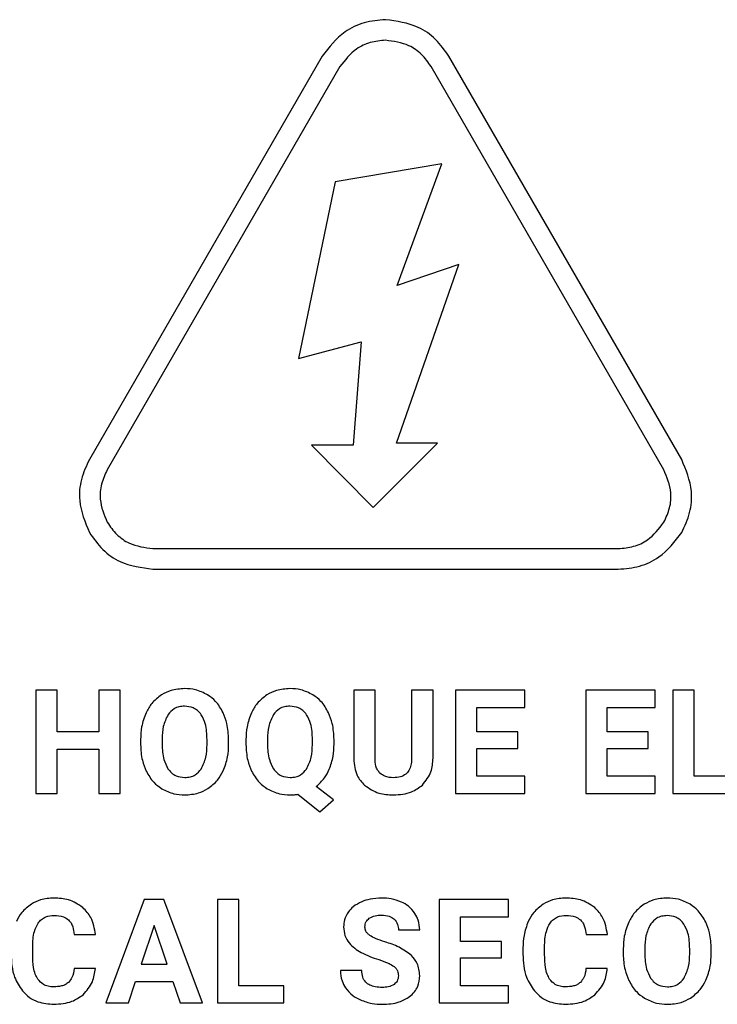
# Model space of a CAD drawing. Units: millimetres. Extents: x 7 to 286, y 8 to 196.
# Drawn here: x 157 to 159, y 62 to 65 of the extents above; entities that cross this region are included whole.
import ezdxf

# ---------------------------------------------------------------- set-up
doc = ezdxf.new("R2010")
doc.units = ezdxf.units.MM

msp = doc.modelspace()

# ---------------------------------------------------------------- linework, layer by layer
at = {"color": 7, "linetype": 'Continuous', "lineweight": 25}
for p, q in [((157.7815, 65.2741), (156.9344, 63.8068)), ((159.09, 63.8068), (158.2429, 65.2741)), ((157.8465, 65.2366), (156.9994, 63.7693)), ((159.0251, 63.7693), (158.178, 65.2366)), ((158.2168, 64.8823), (157.8288, 64.8176)), ((158.0542, 64.4402), (158.2168, 64.8823)), ((157.8288, 64.8176), (157.6957, 64.1745)), ((158.0516, 63.8657), (158.2788, 64.5163)), ((158.2788, 64.5163), (158.0542, 64.4402)), ((157.6957, 64.1745), (157.9234, 64.2343)), ((157.9234, 64.2343), (157.8948, 63.8589)), ((157.9678, 63.6323), (158.2008, 63.8657)), ((158.2008, 63.8657), (158.0516, 63.8657)), ((157.7426, 63.8589), (157.9678, 63.6323)), ((157.8948, 63.8589), (157.7426, 63.8589)), ((157.1651, 63.4823), (158.8593, 63.4823)), ((157.1651, 63.4073), (158.8593, 63.4073)), ((156.8173, 62.9672), (156.7398, 62.9672)), ((156.7398, 62.9672), (156.7398, 62.591)), ((156.8173, 62.8148), (156.8173, 62.9672)), ((157.046, 62.9672), (156.9685, 62.9672)), ((156.9685, 62.9672), (156.9685, 62.8148)), ((157.046, 62.591), (157.046, 62.9672)), ((157.9741, 62.9672), (157.8966, 62.9672)), ((157.8966, 62.9672), (157.8966, 62.7165)), ((157.9741, 62.719), (157.9741, 62.9672)), ((158.1072, 62.9672), (158.1072, 62.7168)), ((158.185, 62.9672), (158.1072, 62.9672)), ((158.185, 62.7193), (158.185, 62.9672)), ((158.2672, 62.9672), (158.2672, 62.591)), ((158.5188, 62.9672), (158.2672, 62.9672)), ((158.5188, 62.9043), (158.5188, 62.9672)), ((158.9932, 62.9672), (158.7416, 62.9672)), ((158.7416, 62.9672), (158.7416, 62.591)), ((158.9932, 62.9043), (158.9932, 62.9672)), ((159.0578, 62.9672), (159.0578, 62.591)), ((159.1354, 62.9672), (159.0578, 62.9672)), ((159.1354, 62.6534), (159.1354, 62.9672)), ((158.3447, 62.8148), (158.3447, 62.9043)), ((158.3447, 62.9043), (158.5188, 62.9043)), ((158.8191, 62.9043), (158.9932, 62.9043)), ((158.8191, 62.8148), (158.8191, 62.9043)), ((156.9685, 62.8148), (156.8173, 62.8148)), ((157.1208, 62.7871), (157.1208, 62.7685)), ((157.1993, 62.7889), (157.1993, 62.7706)), ((157.3626, 62.7692), (157.3626, 62.7877)), ((157.4412, 62.7706), (157.4412, 62.7874)), ((157.5043, 62.7871), (157.5043, 62.7685)), ((157.5828, 62.7889), (157.5828, 62.7706)), ((157.7461, 62.7692), (157.7461, 62.7877)), ((157.8247, 62.7706), (157.8247, 62.7874)), ((158.4935, 62.8148), (158.3447, 62.8148)), ((158.4935, 62.7545), (158.4935, 62.8148)), ((158.9679, 62.8148), (158.8191, 62.8148)), ((158.9679, 62.7545), (158.9679, 62.8148)), ((156.8173, 62.591), (156.8173, 62.7524)), ((156.8173, 62.7524), (156.9685, 62.7524)), ((156.9685, 62.7524), (156.9685, 62.591)), ((158.3447, 62.7545), (158.4935, 62.7545)), ((158.3447, 62.6534), (158.3447, 62.7545)), ((158.8191, 62.7545), (158.9679, 62.7545)), ((158.8191, 62.6534), (158.8191, 62.7545)), ((158.5193, 62.6534), (158.3447, 62.6534)), ((158.5193, 62.591), (158.5193, 62.6534)), ((158.9937, 62.6534), (158.8191, 62.6534)), ((158.9937, 62.591), (158.9937, 62.6534)), ((159.2999, 62.6534), (159.1354, 62.6534)), ((157.8228, 62.5674), (157.7603, 62.6165)), ((156.7398, 62.591), (156.8173, 62.591)), ((156.9685, 62.591), (157.046, 62.591)), ((157.6934, 62.588), (157.7735, 62.5237)), ((158.2672, 62.591), (158.5193, 62.591)), ((158.7416, 62.591), (158.9937, 62.591)), ((159.0578, 62.591), (159.2999, 62.591)), ((157.7735, 62.5237), (157.8228, 62.5674)), ((157.134, 62.2051), (156.994, 61.8289)), ((157.2059, 62.2051), (157.134, 62.2051)), ((157.3467, 61.8289), (157.2059, 62.2051)), ((157.4004, 62.2051), (157.4004, 61.8289)), ((157.478, 62.2051), (157.4004, 62.2051)), ((157.478, 61.8913), (157.478, 62.2051)), ((158.2076, 62.2051), (158.2076, 61.8289)), ((158.4592, 62.2051), (158.2076, 62.2051)), ((158.4592, 62.1421), (158.4592, 62.2051)), ((158.2851, 62.1421), (158.4592, 62.1421)), ((158.2851, 62.0527), (158.2851, 62.1421)), ((157.17, 62.11), (157.1232, 61.9691)), ((157.2173, 61.9691), (157.17, 62.11)), ((156.8792, 62.0776), (156.9567, 62.0776)), ((158.0592, 62.0941), (158.1366, 62.0941)), ((158.7421, 62.0776), (158.8197, 62.0776)), ((158.4339, 62.0527), (158.2851, 62.0527)), ((158.4339, 61.9924), (158.4339, 62.0527)), ((156.7281, 62.0045), (156.7281, 62.0329)), ((158.5125, 62.0292), (158.5125, 62.0061)), ((158.5911, 62.0045), (158.5911, 62.0329)), ((158.8773, 62.025), (158.8773, 62.0064)), ((158.9558, 62.0268), (158.9558, 62.0084)), ((159.1191, 62.0071), (159.1191, 62.0255)), ((159.1977, 62.0084), (159.1977, 62.0253)), ((157.1232, 61.9691), (157.2173, 61.9691)), ((158.2851, 61.9924), (158.4339, 61.9924)), ((158.2851, 61.8913), (158.2851, 61.9924)), ((156.9562, 61.954), (156.8788, 61.954)), ((157.9258, 61.9471), (157.848, 61.9471)), ((158.8191, 61.954), (158.7417, 61.954)), ((157.0764, 61.8289), (157.1023, 61.9061)), ((157.1023, 61.9061), (157.2382, 61.9061)), ((157.2382, 61.9061), (157.2643, 61.8289)), ((157.6425, 61.8913), (157.478, 61.8913)), ((157.6425, 61.8289), (157.6425, 61.8913)), ((158.4597, 61.8913), (158.2851, 61.8913)), ((158.4597, 61.8289), (158.4597, 61.8913)), ((156.994, 61.8289), (157.0764, 61.8289)), ((157.2643, 61.8289), (157.3467, 61.8289)), ((157.4004, 61.8289), (157.6425, 61.8289)), ((158.2076, 61.8289), (158.4597, 61.8289))]:
    msp.add_line(p, q, dxfattribs=at)
for points, knots in [([(158.0122, 65.4073), (157.9861, 65.4049), (157.9343, 65.4004), (157.8479, 65.36), (157.8068, 65.3067), (157.7815, 65.2741)], [0, 0, 0, 0, 0.282551, 0.560629, 1, 1, 1, 1]), ([(158.2429, 65.2741), (158.2279, 65.2955), (158.198, 65.3381), (158.1198, 65.3927), (158.0531, 65.4017), (158.0122, 65.4073)], [0, 0, 0, 0, 0.282623, 0.560718, 1, 1, 1, 1]), ([(158.0122, 65.3323), (157.9935, 65.3306), (157.9562, 65.3273), (157.8942, 65.2983), (157.8646, 65.26), (157.8465, 65.2366)], [0, 0, 0, 0, 0.2825741, 0.5606387, 1, 1, 1, 1]), ([(158.0122, 65.3323), (157.9935, 65.3306), (157.9562, 65.3273), (157.8942, 65.2983), (157.8646, 65.26), (157.8465, 65.2366)], [0, 0, 0, 0, 0.2825741, 0.5606387, 1, 1, 1, 1]), ([(158.178, 65.2366), (158.1672, 65.252), (158.1457, 65.2826), (158.0896, 65.3218), (158.0416, 65.3283), (158.0122, 65.3323)], [0, 0, 0, 0, 0.2826237, 0.5607002, 1, 1, 1, 1]), ([(158.178, 65.2366), (158.1672, 65.252), (158.1457, 65.2826), (158.0896, 65.3218), (158.0416, 65.3283), (158.0122, 65.3323)], [0, 0, 0, 0, 0.282624, 0.5607, 1, 1, 1, 1]), ([(156.9344, 63.8068), (156.9234, 63.7831), (156.9014, 63.7359), (156.8932, 63.6409), (156.9188, 63.5786), (156.9344, 63.5405)], [0, 0, 0, 0, 0.282603, 0.560724, 1, 1, 1, 1]), ([(159.0901, 63.5405), (159.1011, 63.5643), (159.123, 63.6114), (159.1313, 63.7064), (159.1057, 63.7687), (159.09, 63.8068)], [0, 0, 0, 0, 0.282531, 0.560636, 1, 1, 1, 1]), ([(156.9994, 63.7693), (156.9914, 63.7523), (156.9757, 63.7184), (156.9698, 63.6502), (156.9881, 63.6054), (156.9994, 63.578)], [0, 0, 0, 0, 0.282561, 0.560704, 1, 1, 1, 1]), ([(156.9994, 63.7693), (156.9914, 63.7523), (156.9757, 63.7184), (156.9698, 63.6502), (156.9881, 63.6054), (156.9994, 63.578)], [0, 0, 0, 0, 0.282561, 0.560704, 1, 1, 1, 1]), ([(159.0251, 63.578), (159.0331, 63.5951), (159.0488, 63.629), (159.0547, 63.6972), (159.0363, 63.7419), (159.0251, 63.7693)], [0, 0, 0, 0, 0.282532, 0.56067, 1, 1, 1, 1]), ([(159.0251, 63.578), (159.0331, 63.5951), (159.0488, 63.629), (159.0547, 63.6972), (159.0363, 63.7419), (159.0251, 63.7693)], [0, 0, 0, 0, 0.282532, 0.56067, 1, 1, 1, 1]), ([(156.9994, 63.578), (157.0102, 63.5626), (157.0317, 63.5319), (157.0878, 63.4927), (157.1358, 63.4862), (157.1651, 63.4823)], [0, 0, 0, 0, 0.282646, 0.560731, 1, 1, 1, 1]), ([(156.9994, 63.578), (157.0102, 63.5626), (157.0317, 63.5319), (157.0878, 63.4927), (157.1358, 63.4862), (157.1651, 63.4823)], [0, 0, 0, 0, 0.282646, 0.560731, 1, 1, 1, 1]), ([(158.8593, 63.4823), (158.8781, 63.4839), (158.9154, 63.4872), (158.9774, 63.5162), (159.007, 63.5545), (159.0251, 63.578)], [0, 0, 0, 0, 0.282545, 0.560611, 1, 1, 1, 1]), ([(158.8593, 63.4823), (158.8781, 63.4839), (158.9154, 63.4872), (158.9774, 63.5162), (159.007, 63.5545), (159.0251, 63.578)], [0, 0, 0, 0, 0.282545, 0.560611, 1, 1, 1, 1]), ([(156.9344, 63.5405), (156.9495, 63.519), (156.9794, 63.4764), (157.0575, 63.4218), (157.1243, 63.4128), (157.1651, 63.4073)], [0, 0, 0, 0, 0.2825993, 0.5606844, 1, 1, 1, 1]), ([(158.8593, 63.4073), (158.8855, 63.4096), (158.9373, 63.4142), (159.0237, 63.4545), (159.0648, 63.5078), (159.0901, 63.5405)], [0, 0, 0, 0, 0.282579, 0.560663, 1, 1, 1, 1]), ([(157.281, 62.9725), (157.2641, 62.9714), (157.2346, 62.9695), (157.2086, 62.9558), (157.1974, 62.9499)], [0, 0, 0, 0, 0.570109, 1, 1, 1, 1]), ([(157.3646, 62.9499), (157.3501, 62.9571), (157.3237, 62.9704), (157.2943, 62.9719), (157.281, 62.9725)], [0, 0, 0, 0, 0.547123, 1, 1, 1, 1]), ([(157.6644, 62.9725), (157.6476, 62.9714), (157.6181, 62.9695), (157.592, 62.9558), (157.5808, 62.9499)], [0, 0, 0, 0, 0.570096, 1, 1, 1, 1]), ([(157.748, 62.9499), (157.7336, 62.9571), (157.7072, 62.9704), (157.6778, 62.9719), (157.6644, 62.9725)], [0, 0, 0, 0, 0.546765, 1, 1, 1, 1]), ([(157.1974, 62.9499), (157.1845, 62.9402), (157.161, 62.9225), (157.1471, 62.8967), (157.1408, 62.885)], [0, 0, 0, 0, 0.547956, 1, 1, 1, 1]), ([(157.4211, 62.885), (157.4129, 62.8997), (157.3986, 62.9254), (157.3748, 62.9425), (157.3646, 62.9499)], [0, 0, 0, 0, 0.569547, 1, 1, 1, 1]), ([(157.5808, 62.9499), (157.5679, 62.9402), (157.5445, 62.9225), (157.5306, 62.8967), (157.5243, 62.885)], [0, 0, 0, 0, 0.547874, 1, 1, 1, 1]), ([(157.8047, 62.885), (157.7965, 62.8997), (157.7821, 62.9253), (157.7583, 62.9425), (157.748, 62.9499)], [0, 0, 0, 0, 0.569704, 1, 1, 1, 1]), ([(157.281, 62.9085), (157.2741, 62.9081), (157.2609, 62.9073), (157.2385, 62.8985), (157.2275, 62.8858), (157.2207, 62.8781)], [0, 0, 0, 0, 0.293876, 0.565674, 1, 1, 1, 1]), ([(157.3415, 62.8777), (157.3373, 62.8829), (157.3292, 62.8931), (157.3087, 62.9059), (157.2916, 62.9075), (157.281, 62.9085)], [0, 0, 0, 0, 0.282698, 0.55163, 1, 1, 1, 1]), ([(157.6644, 62.9085), (157.6576, 62.9081), (157.6443, 62.9073), (157.622, 62.8985), (157.611, 62.8858), (157.6043, 62.8781)], [0, 0, 0, 0, 0.294143, 0.566083, 1, 1, 1, 1]), ([(157.7249, 62.8777), (157.7208, 62.8829), (157.7127, 62.8931), (157.6922, 62.9059), (157.6751, 62.9075), (157.6644, 62.9085)], [0, 0, 0, 0, 0.282237, 0.551255, 1, 1, 1, 1]), ([(157.1408, 62.885), (157.1344, 62.8681), (157.1224, 62.8365), (157.1213, 62.8027), (157.1208, 62.7871)], [0, 0, 0, 0, 0.5374877, 1, 1, 1, 1]), ([(157.2207, 62.8781), (157.2139, 62.864), (157.2003, 62.8358), (157.1996, 62.8046), (157.1993, 62.7889)], [0, 0, 0, 0, 0.4991157, 1, 1, 1, 1]), ([(157.3626, 62.7877), (157.3622, 62.8073), (157.3614, 62.839), (157.347, 62.867), (157.3415, 62.8777)], [0, 0, 0, 0, 0.61824, 1, 1, 1, 1]), ([(157.4412, 62.7874), (157.4403, 62.807), (157.4389, 62.8407), (157.4264, 62.8719), (157.4211, 62.885)], [0, 0, 0, 0, 0.5803904, 1, 1, 1, 1]), ([(157.5243, 62.885), (157.5179, 62.8681), (157.5059, 62.8365), (157.5048, 62.8027), (157.5043, 62.7871)], [0, 0, 0, 0, 0.537488, 1, 1, 1, 1]), ([(157.6043, 62.8781), (157.5975, 62.864), (157.5838, 62.8358), (157.5831, 62.8046), (157.5828, 62.7889)], [0, 0, 0, 0, 0.49925, 1, 1, 1, 1]), ([(157.7461, 62.7877), (157.7456, 62.8073), (157.7449, 62.839), (157.7304, 62.867), (157.7249, 62.8777)], [0, 0, 0, 0, 0.618273, 1, 1, 1, 1]), ([(157.8247, 62.7874), (157.8238, 62.807), (157.8223, 62.8407), (157.8099, 62.8719), (157.8047, 62.885)], [0, 0, 0, 0, 0.580501, 1, 1, 1, 1]), ([(157.1208, 62.7685), (157.1217, 62.7493), (157.1234, 62.7161), (157.1359, 62.6854), (157.1412, 62.6725)], [0, 0, 0, 0, 0.5798979, 1, 1, 1, 1]), ([(157.1993, 62.7706), (157.1998, 62.7513), (157.2007, 62.7197), (157.215, 62.6919), (157.2205, 62.681)], [0, 0, 0, 0, 0.6119499, 1, 1, 1, 1]), ([(157.3415, 62.6799), (157.3482, 62.694), (157.3616, 62.7223), (157.3623, 62.7536), (157.3626, 62.7692)], [0, 0, 0, 0, 0.4991779, 1, 1, 1, 1]), ([(157.4215, 62.6731), (157.4278, 62.69), (157.4396, 62.7214), (157.4407, 62.755), (157.4412, 62.7706)], [0, 0, 0, 0, 0.536109, 1, 1, 1, 1]), ([(157.5043, 62.7685), (157.5052, 62.7493), (157.5069, 62.7161), (157.5194, 62.6854), (157.5246, 62.6725)], [0, 0, 0, 0, 0.579878, 1, 1, 1, 1]), ([(157.5828, 62.7706), (157.5833, 62.7513), (157.5842, 62.7197), (157.5985, 62.6919), (157.604, 62.681)], [0, 0, 0, 0, 0.61195, 1, 1, 1, 1]), ([(157.7249, 62.6799), (157.7316, 62.694), (157.7451, 62.7223), (157.7458, 62.7536), (157.7461, 62.7692)], [0, 0, 0, 0, 0.499158, 1, 1, 1, 1]), ([(157.8076, 62.6789), (157.8131, 62.6947), (157.8234, 62.7245), (157.8243, 62.7559), (157.8247, 62.7706)], [0, 0, 0, 0, 0.532216, 1, 1, 1, 1]), ([(157.8966, 62.7165), (157.8985, 62.6954), (157.9018, 62.659), (157.9259, 62.632), (157.9361, 62.6206)], [0, 0, 0, 0, 0.579437, 1, 1, 1, 1]), ([(157.9918, 62.6651), (157.9887, 62.6686), (157.9823, 62.676), (157.9753, 62.6945), (157.9746, 62.7093), (157.9741, 62.719)], [0, 0, 0, 0, 0.240171, 0.503371, 1, 1, 1, 1]), ([(158.1072, 62.7168), (158.1067, 62.709), (158.1058, 62.6946), (158.0987, 62.6751), (158.0857, 62.6595), (158.0654, 62.6495), (158.0494, 62.6486), (158.0408, 62.6481)], [0, 0, 0, 0, 0.215001, 0.396857, 0.561673, 0.762328, 1, 1, 1, 1]), ([(158.1463, 62.6216), (158.1587, 62.6369), (158.1819, 62.6656), (158.184, 62.7023), (158.185, 62.7193)], [0, 0, 0, 0, 0.535396, 1, 1, 1, 1]), ([(157.2205, 62.681), (157.2247, 62.6756), (157.2327, 62.6651), (157.2534, 62.6519), (157.2707, 62.6502), (157.2815, 62.6492)], [0, 0, 0, 0, 0.2838834, 0.5527228, 1, 1, 1, 1]), ([(157.2815, 62.6492), (157.2884, 62.6496), (157.3016, 62.6504), (157.3239, 62.6593), (157.3348, 62.672), (157.3415, 62.6799)], [0, 0, 0, 0, 0.293832, 0.565402, 1, 1, 1, 1]), ([(157.604, 62.681), (157.6082, 62.6756), (157.6162, 62.6651), (157.6369, 62.6519), (157.6542, 62.6502), (157.665, 62.6492)], [0, 0, 0, 0, 0.2838834, 0.5527228, 1, 1, 1, 1]), ([(157.665, 62.6492), (157.6718, 62.6496), (157.6851, 62.6504), (157.7074, 62.6593), (157.7182, 62.672), (157.7249, 62.6799)], [0, 0, 0, 0, 0.294032, 0.565887, 1, 1, 1, 1]), ([(157.1412, 62.6725), (157.1494, 62.658), (157.1639, 62.6324), (157.1878, 62.6155), (157.1981, 62.6082)], [0, 0, 0, 0, 0.568365, 1, 1, 1, 1]), ([(157.3654, 62.6085), (157.3782, 62.6181), (157.4016, 62.6357), (157.4153, 62.6615), (157.4215, 62.6731)], [0, 0, 0, 0, 0.549023, 1, 1, 1, 1]), ([(157.5246, 62.6725), (157.5329, 62.658), (157.5474, 62.6324), (157.5713, 62.6155), (157.5815, 62.6082)], [0, 0, 0, 0, 0.5685578, 1, 1, 1, 1]), ([(157.7603, 62.6165), (157.771, 62.6263), (157.7906, 62.6443), (157.8023, 62.6681), (157.8076, 62.6789)], [0, 0, 0, 0, 0.545711, 1, 1, 1, 1]), ([(158.0408, 62.6481), (158.0301, 62.6488), (158.012, 62.6499), (157.9977, 62.6606), (157.9918, 62.6651)], [0, 0, 0, 0, 0.590853, 1, 1, 1, 1]), ([(157.1981, 62.6082), (157.2125, 62.601), (157.2389, 62.5878), (157.2682, 62.5863), (157.2815, 62.5857)], [0, 0, 0, 0, 0.547677, 1, 1, 1, 1]), ([(157.2815, 62.5857), (157.2984, 62.5868), (157.328, 62.5887), (157.3541, 62.6025), (157.3654, 62.6085)], [0, 0, 0, 0, 0.570701, 1, 1, 1, 1]), ([(157.5815, 62.6082), (157.596, 62.601), (157.6223, 62.5878), (157.6517, 62.5863), (157.665, 62.5857)], [0, 0, 0, 0, 0.548134, 1, 1, 1, 1]), ([(157.9361, 62.6206), (157.9528, 62.6094), (157.9846, 62.5881), (158.0227, 62.5865), (158.0408, 62.5857)], [0, 0, 0, 0, 0.5263404, 1, 1, 1, 1]), ([(158.0408, 62.5857), (158.0637, 62.5871), (158.1026, 62.5894), (158.1336, 62.6122), (158.1463, 62.6216)], [0, 0, 0, 0, 0.590349, 1, 1, 1, 1]), ([(157.665, 62.5857), (157.6704, 62.5858), (157.6799, 62.586), (157.6893, 62.5874), (157.6934, 62.588)], [0, 0, 0, 0, 0.567786, 1, 1, 1, 1]), ([(156.7233, 62.1883), (156.7108, 62.1788), (156.688, 62.1615), (156.6747, 62.1363), (156.6687, 62.1248)], [0, 0, 0, 0, 0.547614, 1, 1, 1, 1]), ([(156.8058, 62.2104), (156.7891, 62.2094), (156.76, 62.2076), (156.7342, 62.194), (156.7233, 62.1883)], [0, 0, 0, 0, 0.573688, 1, 1, 1, 1]), ([(156.9108, 62.1756), (156.8938, 62.1867), (156.8619, 62.2078), (156.8238, 62.2096), (156.8058, 62.2104)], [0, 0, 0, 0, 0.529558, 1, 1, 1, 1]), ([(157.9262, 62.197), (157.9151, 62.1916), (157.8961, 62.1824), (157.8825, 62.1663), (157.8769, 62.1596)], [0, 0, 0, 0, 0.581053, 1, 1, 1, 1]), ([(157.9984, 62.2104), (157.9841, 62.2098), (157.9593, 62.2087), (157.936, 62.2005), (157.9262, 62.197)], [0, 0, 0, 0, 0.577298, 1, 1, 1, 1]), ([(158.0702, 62.1958), (158.0577, 62.2005), (158.0345, 62.2092), (158.0098, 62.21), (157.9984, 62.2104)], [0, 0, 0, 0, 0.540181, 1, 1, 1, 1]), ([(158.1192, 62.1546), (158.1118, 62.1639), (158.0983, 62.1811), (158.0789, 62.1912), (158.0702, 62.1958)], [0, 0, 0, 0, 0.547107, 1, 1, 1, 1]), ([(158.5862, 62.1883), (158.5737, 62.1788), (158.5509, 62.1615), (158.5376, 62.1363), (158.5316, 62.1248)], [0, 0, 0, 0, 0.5476137, 1, 1, 1, 1]), ([(158.6688, 62.2104), (158.652, 62.2094), (158.6229, 62.2076), (158.5972, 62.194), (158.5862, 62.1883)], [0, 0, 0, 0, 0.573688, 1, 1, 1, 1]), ([(158.7737, 62.1756), (158.7568, 62.1867), (158.7248, 62.2078), (158.6867, 62.2096), (158.6688, 62.2104)], [0, 0, 0, 0, 0.529558, 1, 1, 1, 1]), ([(158.9538, 62.1877), (158.941, 62.1781), (158.9175, 62.1604), (158.9036, 62.1346), (158.8973, 62.1229)], [0, 0, 0, 0, 0.547956, 1, 1, 1, 1]), ([(159.0374, 62.2104), (159.0206, 62.2093), (158.9911, 62.2074), (158.965, 62.1936), (158.9538, 62.1877)], [0, 0, 0, 0, 0.570109, 1, 1, 1, 1]), ([(159.121, 62.1877), (159.1066, 62.195), (159.0802, 62.2083), (159.0508, 62.2097), (159.0374, 62.2104)], [0, 0, 0, 0, 0.547123, 1, 1, 1, 1]), ([(159.1776, 62.1229), (159.1694, 62.1375), (159.155, 62.1632), (159.1313, 62.1804), (159.121, 62.1877)], [0, 0, 0, 0, 0.569547, 1, 1, 1, 1]), ([(156.7479, 62.1191), (156.7517, 62.1238), (156.7593, 62.1332), (156.7791, 62.1447), (156.7954, 62.146), (156.8058, 62.1469)], [0, 0, 0, 0, 0.272033, 0.53875, 1, 1, 1, 1]), ([(156.8058, 62.1469), (156.8177, 62.1465), (156.8371, 62.1458), (156.8528, 62.1348), (156.8589, 62.1305)], [0, 0, 0, 0, 0.612362, 1, 1, 1, 1]), ([(156.9567, 62.0776), (156.9531, 62.0993), (156.9468, 62.1366), (156.9214, 62.1641), (156.9108, 62.1756)], [0, 0, 0, 0, 0.5823317, 1, 1, 1, 1]), ([(157.8769, 62.1596), (157.8713, 62.1502), (157.8614, 62.1334), (157.8602, 62.1139), (157.8597, 62.1052)], [0, 0, 0, 0, 0.554341, 1, 1, 1, 1]), ([(157.9529, 62.1365), (157.9599, 62.1403), (157.9737, 62.1478), (157.9894, 62.1483), (157.9971, 62.1485)], [0, 0, 0, 0, 0.512, 1, 1, 1, 1]), ([(157.9971, 62.1485), (158.0071, 62.148), (158.0237, 62.1472), (158.0374, 62.1379), (158.0428, 62.1342)], [0, 0, 0, 0, 0.5996334, 1, 1, 1, 1]), ([(158.1366, 62.0941), (158.1357, 62.1062), (158.1342, 62.1277), (158.1237, 62.1464), (158.1192, 62.1546)], [0, 0, 0, 0, 0.566761, 1, 1, 1, 1]), ([(158.6108, 62.1191), (158.6147, 62.1238), (158.6222, 62.1332), (158.642, 62.1447), (158.6584, 62.146), (158.6688, 62.1469)], [0, 0, 0, 0, 0.272033, 0.53875, 1, 1, 1, 1]), ([(158.6688, 62.1469), (158.6806, 62.1465), (158.7001, 62.1458), (158.7158, 62.1348), (158.7219, 62.1305)], [0, 0, 0, 0, 0.612362, 1, 1, 1, 1]), ([(158.8197, 62.0776), (158.816, 62.0993), (158.8098, 62.1366), (158.7843, 62.1641), (158.7737, 62.1756)], [0, 0, 0, 0, 0.5823317, 1, 1, 1, 1]), ([(159.0374, 62.1464), (159.0306, 62.1459), (159.0173, 62.1451), (158.995, 62.1363), (158.984, 62.1237), (158.9772, 62.1159)], [0, 0, 0, 0, 0.293876, 0.565674, 1, 1, 1, 1]), ([(159.0979, 62.1156), (159.0938, 62.1208), (159.0857, 62.131), (159.0651, 62.1438), (159.0481, 62.1454), (159.0374, 62.1464)], [0, 0, 0, 0, 0.282698, 0.55163, 1, 1, 1, 1]), ([(156.7281, 62.0329), (156.7286, 62.0519), (156.7293, 62.0823), (156.7428, 62.1091), (156.7479, 62.1191)], [0, 0, 0, 0, 0.628809, 1, 1, 1, 1]), ([(156.8589, 62.1305), (156.862, 62.127), (156.8685, 62.1198), (156.8762, 62.1017), (156.878, 62.0871), (156.8792, 62.0776)], [0, 0, 0, 0, 0.238572, 0.503023, 1, 1, 1, 1]), ([(157.9372, 62.1047), (157.9374, 62.1082), (157.9378, 62.1151), (157.9424, 62.1267), (157.9489, 62.1328), (157.9529, 62.1365)], [0, 0, 0, 0, 0.286852, 0.558106, 1, 1, 1, 1]), ([(158.0428, 62.1342), (158.0481, 62.128), (158.0579, 62.1163), (158.0588, 62.1011), (158.0592, 62.0941)], [0, 0, 0, 0, 0.533169, 1, 1, 1, 1]), ([(158.5316, 62.1248), (158.5255, 62.1082), (158.514, 62.0773), (158.513, 62.0444), (158.5125, 62.0292)], [0, 0, 0, 0, 0.537335, 1, 1, 1, 1]), ([(158.5911, 62.0329), (158.5915, 62.0519), (158.5922, 62.0823), (158.6058, 62.1091), (158.6108, 62.1191)], [0, 0, 0, 0, 0.628809, 1, 1, 1, 1]), ([(158.7219, 62.1305), (158.7249, 62.127), (158.7314, 62.1198), (158.7391, 62.1017), (158.7409, 62.0871), (158.7421, 62.0776)], [0, 0, 0, 0, 0.238572, 0.503023, 1, 1, 1, 1]), ([(158.8973, 62.1229), (158.8909, 62.1059), (158.8789, 62.0743), (158.8778, 62.0406), (158.8773, 62.025)], [0, 0, 0, 0, 0.537488, 1, 1, 1, 1]), ([(158.9772, 62.1159), (158.9704, 62.1019), (158.9568, 62.0737), (158.9561, 62.0424), (158.9558, 62.0268)], [0, 0, 0, 0, 0.499116, 1, 1, 1, 1]), ([(159.1191, 62.0255), (159.1186, 62.0452), (159.1179, 62.0769), (159.1034, 62.1049), (159.0979, 62.1156)], [0, 0, 0, 0, 0.61824, 1, 1, 1, 1]), ([(159.1977, 62.0253), (159.1968, 62.0448), (159.1953, 62.0786), (159.1828, 62.1098), (159.1776, 62.1229)], [0, 0, 0, 0, 0.58039, 1, 1, 1, 1]), ([(157.8597, 62.1052), (157.8606, 62.0947), (157.8624, 62.0737), (157.8828, 62.0381), (157.9077, 62.0221), (157.9237, 62.0118)], [0, 0, 0, 0, 0.264436, 0.526349, 1, 1, 1, 1]), ([(157.9556, 62.074), (157.9525, 62.0763), (157.9467, 62.0807), (157.939, 62.0909), (157.9379, 62.0995), (157.9372, 62.1047)], [0, 0, 0, 0, 0.310366, 0.586567, 1, 1, 1, 1]), ([(158.01, 62.0508), (157.9982, 62.0545), (157.9793, 62.0604), (157.9621, 62.0703), (157.9556, 62.074)], [0, 0, 0, 0, 0.623913, 1, 1, 1, 1]), ([(158.1064, 62.0014), (158.0918, 62.0123), (158.0625, 62.0342), (158.0276, 62.0452), (158.01, 62.0508)], [0, 0, 0, 0, 0.497316, 1, 1, 1, 1]), ([(156.6495, 62.0061), (156.651, 61.9772), (156.6534, 61.9286), (156.6802, 61.8885), (156.691, 61.8723)], [0, 0, 0, 0, 0.596447, 1, 1, 1, 1]), ([(156.7466, 61.9153), (156.7433, 61.9213), (156.7363, 61.9345), (156.7294, 61.9647), (156.7286, 61.9886), (156.7281, 62.0045)], [0, 0, 0, 0, 0.2215721, 0.4848714, 1, 1, 1, 1]), ([(157.9237, 62.0118), (157.9341, 62.0068), (157.9549, 61.9969), (157.9767, 61.9897), (157.9875, 61.9861)], [0, 0, 0, 0, 0.503637, 1, 1, 1, 1]), ([(158.1366, 61.928), (158.1351, 61.9436), (158.1323, 61.9713), (158.1143, 61.9922), (158.1064, 62.0014)], [0, 0, 0, 0, 0.563211, 1, 1, 1, 1]), ([(158.5125, 62.0061), (158.5139, 61.9772), (158.5164, 61.9286), (158.5431, 61.8885), (158.5539, 61.8723)], [0, 0, 0, 0, 0.596447, 1, 1, 1, 1]), ([(158.6095, 61.9153), (158.6063, 61.9213), (158.5992, 61.9345), (158.5924, 61.9647), (158.5916, 61.9886), (158.5911, 62.0045)], [0, 0, 0, 0, 0.2215721, 0.4848714, 1, 1, 1, 1]), ([(158.8773, 62.0064), (158.8782, 61.9872), (158.8799, 61.954), (158.8924, 61.9233), (158.8976, 61.9104)], [0, 0, 0, 0, 0.579898, 1, 1, 1, 1]), ([(158.9558, 62.0084), (158.9563, 61.9891), (158.9572, 61.9576), (158.9715, 61.9297), (158.977, 61.9189)], [0, 0, 0, 0, 0.61195, 1, 1, 1, 1]), ([(159.0979, 61.9178), (159.1046, 61.9319), (159.1181, 61.9601), (159.1188, 61.9914), (159.1191, 62.0071)], [0, 0, 0, 0, 0.4991779, 1, 1, 1, 1]), ([(159.178, 61.911), (159.1843, 61.9278), (159.1961, 61.9593), (159.1972, 61.9929), (159.1977, 62.0084)], [0, 0, 0, 0, 0.536109, 1, 1, 1, 1]), ([(157.9875, 61.9861), (158.0003, 61.982), (158.0198, 61.9757), (158.0373, 61.965), (158.0434, 61.9613)], [0, 0, 0, 0, 0.65339, 1, 1, 1, 1]), ([(156.8788, 61.954), (156.8774, 61.9426), (156.8751, 61.9237), (156.8632, 61.9091), (156.8585, 61.9034)], [0, 0, 0, 0, 0.605999, 1, 1, 1, 1]), ([(156.9114, 61.8584), (156.9246, 61.8733), (156.9492, 61.9008), (156.954, 61.9372), (156.9562, 61.954)], [0, 0, 0, 0, 0.539608, 1, 1, 1, 1]), ([(157.848, 61.9471), (157.8489, 61.9341), (157.8505, 61.9113), (157.8618, 61.8915), (157.8667, 61.883)], [0, 0, 0, 0, 0.57014, 1, 1, 1, 1]), ([(158.0002, 61.885), (157.9918, 61.8853), (157.9763, 61.8859), (157.9554, 61.8923), (157.9385, 61.9041), (157.9273, 61.9234), (157.9263, 61.9389), (157.9258, 61.9471)], [0, 0, 0, 0, 0.228783, 0.419037, 0.585015, 0.777413, 1, 1, 1, 1]), ([(158.0434, 61.9613), (158.046, 61.959), (158.0512, 61.9544), (158.0576, 61.9429), (158.0584, 61.9335), (158.0589, 61.9276)], [0, 0, 0, 0, 0.273354, 0.541816, 1, 1, 1, 1]), ([(158.0589, 61.9276), (158.0587, 61.924), (158.0582, 61.9172), (158.0538, 61.9056), (158.0473, 61.8997), (158.0434, 61.8962)], [0, 0, 0, 0, 0.293393, 0.565848, 1, 1, 1, 1]), ([(158.0996, 61.8514), (158.1059, 61.8568), (158.1182, 61.8674), (158.1335, 61.8934), (158.1354, 61.9147), (158.1366, 61.928)], [0, 0, 0, 0, 0.281238, 0.551085, 1, 1, 1, 1]), ([(158.7417, 61.954), (158.7403, 61.9426), (158.7381, 61.9237), (158.7261, 61.9091), (158.7214, 61.9034)], [0, 0, 0, 0, 0.605999, 1, 1, 1, 1]), ([(158.7743, 61.8584), (158.7876, 61.8733), (158.8121, 61.9008), (158.8169, 61.9372), (158.8191, 61.954)], [0, 0, 0, 0, 0.539608, 1, 1, 1, 1]), ([(156.8049, 61.8871), (156.7979, 61.8874), (156.7849, 61.8882), (156.7631, 61.896), (156.7528, 61.908), (156.7466, 61.9153)], [0, 0, 0, 0, 0.307854, 0.582553, 1, 1, 1, 1]), ([(156.8585, 61.9034), (156.8548, 61.9006), (156.8471, 61.8946), (156.8288, 61.8883), (156.8143, 61.8875), (156.8049, 61.8871)], [0, 0, 0, 0, 0.241213, 0.506301, 1, 1, 1, 1]), ([(158.0434, 61.8962), (158.0365, 61.8926), (158.0229, 61.8855), (158.0077, 61.8851), (158.0002, 61.885)], [0, 0, 0, 0, 0.510838, 1, 1, 1, 1]), ([(158.6678, 61.8871), (158.6609, 61.8874), (158.6478, 61.8882), (158.6261, 61.896), (158.6157, 61.908), (158.6095, 61.9153)], [0, 0, 0, 0, 0.307854, 0.582553, 1, 1, 1, 1]), ([(158.7214, 61.9034), (158.7178, 61.9006), (158.7101, 61.8946), (158.6918, 61.8883), (158.6773, 61.8875), (158.6678, 61.8871)], [0, 0, 0, 0, 0.241213, 0.506301, 1, 1, 1, 1]), ([(158.8976, 61.9104), (158.9059, 61.8958), (158.9204, 61.8703), (158.9442, 61.8534), (158.9545, 61.8461)], [0, 0, 0, 0, 0.5683652, 1, 1, 1, 1]), ([(158.977, 61.9189), (158.9812, 61.9135), (158.9892, 61.903), (159.0099, 61.8897), (159.0272, 61.8881), (159.038, 61.8871)], [0, 0, 0, 0, 0.283883, 0.552723, 1, 1, 1, 1]), ([(159.038, 61.8871), (159.0448, 61.8875), (159.058, 61.8883), (159.0803, 61.8972), (159.0912, 61.9099), (159.0979, 61.9178)], [0, 0, 0, 0, 0.293832, 0.565402, 1, 1, 1, 1]), ([(159.1218, 61.8463), (159.1347, 61.856), (159.1581, 61.8736), (159.1718, 61.8994), (159.178, 61.911)], [0, 0, 0, 0, 0.549023, 1, 1, 1, 1]), ([(156.691, 61.8723), (156.6991, 61.864), (156.7154, 61.8475), (156.7541, 61.8276), (156.7852, 61.8251), (156.8049, 61.8236)], [0, 0, 0, 0, 0.272709, 0.541942, 1, 1, 1, 1]), ([(156.8049, 61.8236), (156.8277, 61.825), (156.8666, 61.8273), (156.8983, 61.8493), (156.9114, 61.8584)], [0, 0, 0, 0, 0.587126, 1, 1, 1, 1]), ([(157.8667, 61.883), (157.8749, 61.8732), (157.8901, 61.8549), (157.9113, 61.8443), (157.9211, 61.8394)], [0, 0, 0, 0, 0.538849, 1, 1, 1, 1]), ([(158.5539, 61.8723), (158.5621, 61.864), (158.5783, 61.8475), (158.617, 61.8276), (158.6482, 61.8251), (158.6678, 61.8236)], [0, 0, 0, 0, 0.272709, 0.541942, 1, 1, 1, 1]), ([(158.6678, 61.8236), (158.6906, 61.825), (158.7295, 61.8273), (158.7612, 61.8493), (158.7743, 61.8584)], [0, 0, 0, 0, 0.587126, 1, 1, 1, 1]), ([(157.9211, 61.8394), (157.9351, 61.8343), (157.9607, 61.825), (157.9879, 61.824), (158.0002, 61.8236)], [0, 0, 0, 0, 0.54564, 1, 1, 1, 1]), ([(158.0002, 61.8236), (158.0215, 61.8245), (158.0571, 61.8261), (158.0874, 61.8441), (158.0996, 61.8514)], [0, 0, 0, 0, 0.598224, 1, 1, 1, 1]), ([(158.9545, 61.8461), (158.969, 61.8388), (158.9953, 61.8256), (159.0247, 61.8242), (159.038, 61.8236)], [0, 0, 0, 0, 0.547677, 1, 1, 1, 1]), ([(159.038, 61.8236), (159.0549, 61.8246), (159.0845, 61.8265), (159.1106, 61.8404), (159.1218, 61.8463)], [0, 0, 0, 0, 0.570701, 1, 1, 1, 1])]:
    msp.add_open_spline(points, degree=3, knots=knots, dxfattribs=at)

doc.saveas('drawing.dxf')
